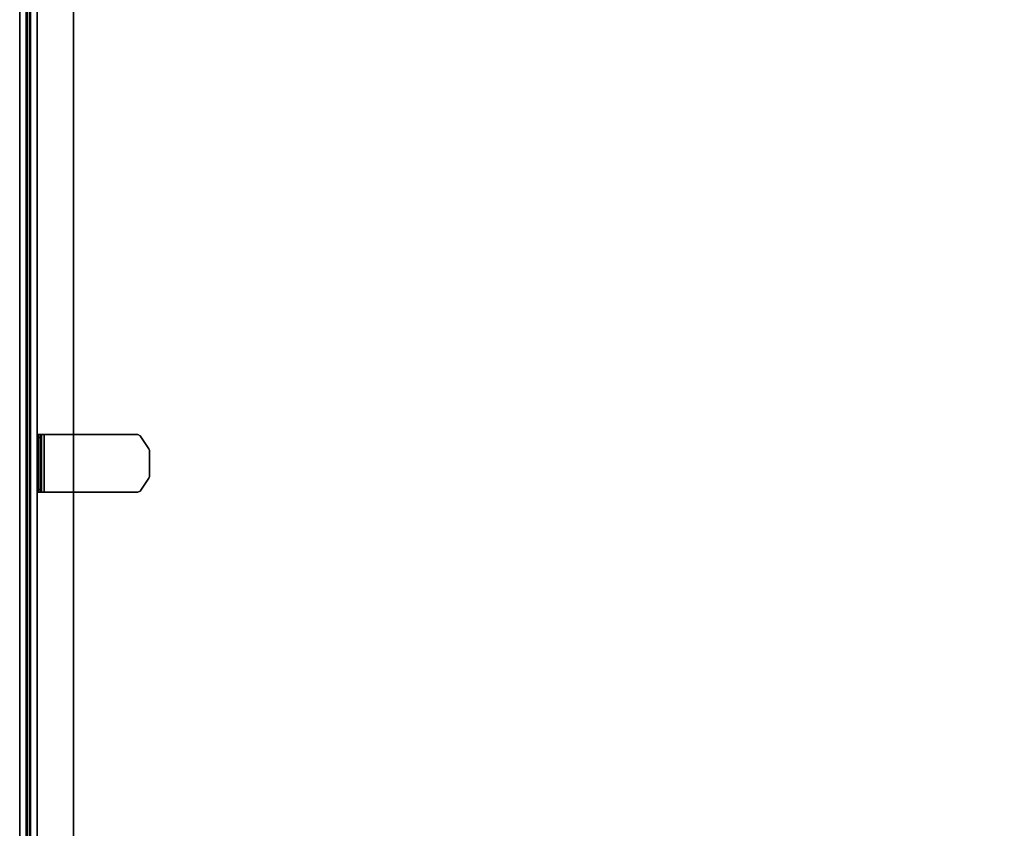
# Model space of a CAD drawing. Units: inches. Extents: x -1 to 148, y -1 to 149.
# Drawn here: x -1 to 26, y 105 to 127 of the extents above; entities that cross this region are included whole.
import ezdxf

# ---------------------------------------------------------------- set-up
doc = ezdxf.new("R2010")
doc.units = ezdxf.units.IN
doc.header["$MEASUREMENT"] = 0
for name, color, linetype in [('TABLE-TOPEDGE', 6, 'Continuous'), ('TABLE-TOPLAM', 6, 'Continuous'), ('TERRITORY-BRACKET', 5, 'Continuous'), ('TERRITORY-FABRIC', 5, 'Continuous')]:
    doc.layers.add(name, color=color, linetype=linetype)

# ---------------------------------------------------------------- blocks, each defined once
blk = doc.blocks.new('UDV6ACS_3048L04E1_0T')
at = {"layer": 'TABLE-TOPEDGE'}
blk.add_3dface([(0, 0, 27.824), (0, 0, 29), (45.88, 0, 29), (45.88, 0, 27.824)], dxfattribs=at)
at = {"layer": 'TABLE-TOPLAM'}
for points in [[(45.88, 0, 29), (0, 0, 29), (0, -28.88, 29), (45.88, -28.88, 29)], [(0, -28.88, 27.824), (0, 0, 27.824), (45.88, 0, 27.824), (45.88, -28.88, 27.824)]]:
    blk.add_3dface(points, dxfattribs=at)
blk = doc.blocks.new('5Y1150_MTUSF4830R_0T')
at = {"layer": 'TERRITORY-BRACKET'}
for points in [[(22.153, 1, 25.521), (22.231, 1, 25.442), (22.231, 0.902, 25.442), (22.153, 0.902, 25.521)], [(22.153, 0.902, 27.608), (22.153, 1, 27.608), (22.153, 1, 25.521), (22.153, 0.902, 25.521)], [(22.153, 1, 27.608), (22.153, 0.902, 27.608), (22.153, 0.894, 27.645), (22.153, 0.967, 27.717)], [(22.153, 1, 27.608), (22.153, 0.967, 27.717), (23.727, 0.967, 27.717), (23.727, 1, 27.608)], [(22.153, 0.894, 27.645), (22.153, 0.873, 27.677), (22.153, 0.913, 27.771), (22.153, 0.967, 27.717)], [(23.727, 0.967, 27.717), (22.153, 0.967, 27.717), (22.153, 0.913, 27.771), (23.727, 0.913, 27.771)], [(22.153, 0.913, 27.771), (22.153, 0.873, 27.677), (22.153, 0.803, 27.706), (22.153, 0.803, 27.804)], [(22.153, 0.913, 27.771), (22.153, 0.803, 27.804), (23.727, 0.803, 27.804), (23.727, 0.913, 27.771)], [(22.153, 0.902, 27.608), (23.727, 0.902, 27.608), (23.727, 0.894, 27.645), (22.153, 0.894, 27.645)], [(23.727, 0.894, 27.645), (22.153, 0.894, 27.645), (22.153, 0.873, 27.677), (23.727, 0.873, 27.677)], [(22.153, 0.873, 27.677), (23.727, 0.873, 27.677), (23.727, 0.803, 27.706), (22.153, 0.803, 27.706)], [(22.231, 0.902, 25.442), (22.231, 1, 25.442), (23.649, 1, 25.442), (23.649, 0.902, 25.442)], [(23.649, 1, 25.442), (23.727, 1, 25.521), (23.727, 0.902, 25.521), (23.649, 0.902, 25.442)], [(23.727, 1, 27.608), (23.727, 0.967, 27.717), (23.727, 0.894, 27.645), (23.727, 0.902, 27.608)], [(23.727, 0.902, 25.521), (23.727, 1, 25.521), (23.727, 1, 27.608), (23.727, 0.902, 27.608)], [(23.727, 0.894, 27.645), (23.727, 0.967, 27.717), (23.727, 0.913, 27.771), (23.727, 0.873, 27.677)], [(23.727, 0.913, 27.771), (23.727, 0.803, 27.804), (23.727, 0.803, 27.706), (23.727, 0.873, 27.677)], [(22.153, -1.753, 27.804), (22.153, 0.803, 27.804), (22.153, 0.803, 27.706), (22.153, -1.753, 27.706)], [(23.727, 0.803, 27.706), (23.727, 0.803, 27.804), (23.727, -1.753, 27.804), (23.727, -1.753, 27.706)], [(22.187, -1.819, 27.804), (22.153, -1.753, 27.804), (22.153, -1.753, 27.706), (22.187, -1.819, 27.706)], [(22.541, -2.057, 27.706), (22.541, -2.057, 27.804), (22.187, -1.819, 27.804), (22.187, -1.819, 27.706)], [(23.693, -1.819, 27.706), (23.693, -1.819, 27.804), (23.339, -2.057, 27.804), (23.339, -2.057, 27.706)], [(23.727, -1.753, 27.804), (23.693, -1.819, 27.804), (23.693, -1.819, 27.706), (23.727, -1.753, 27.706)], [(22.585, -2.071, 27.804), (22.541, -2.057, 27.804), (22.541, -2.057, 27.706), (22.585, -2.071, 27.706)], [(23.295, -2.071, 27.706), (23.295, -2.071, 27.804), (22.585, -2.071, 27.804), (22.585, -2.071, 27.706)], [(23.339, -2.057, 27.804), (23.295, -2.071, 27.804), (23.295, -2.071, 27.706), (23.339, -2.057, 27.706)]]:
    blk.add_3dface(points, dxfattribs=at)
for points, invisible_edges in [([(23.727, 1, 25.521), (22.153, 1, 25.521), (22.153, 1, 27.608), (23.727, 1, 27.608)], 1), ([(22.231, 1, 25.442), (22.153, 1, 25.521), (23.727, 1, 25.521), (23.649, 1, 25.442)], 2), ([(23.727, 0.902, 25.521), (23.727, 0.902, 27.608), (22.153, 0.902, 27.608), (22.153, 0.902, 25.521)], 8), ([(22.231, 0.902, 25.442), (22.153, 0.902, 25.521), (23.727, 0.902, 25.521), (23.649, 0.902, 25.442)], 2), ([(23.727, 0.803, 27.706), (23.727, -1.753, 27.706), (22.153, -1.753, 27.706), (22.153, 0.803, 27.706)], 2), ([(23.727, 0.803, 27.804), (22.153, 0.803, 27.804), (22.153, -1.753, 27.804), (23.727, -1.753, 27.804)], 4), ([(22.153, -1.753, 27.706), (23.727, -1.753, 27.706), (23.693, -1.819, 27.706), (22.187, -1.819, 27.706)], 5), ([(22.153, -1.753, 27.804), (22.187, -1.819, 27.804), (23.693, -1.819, 27.804), (23.727, -1.753, 27.804)], 10), ([(23.693, -1.819, 27.706), (23.339, -2.057, 27.706), (22.541, -2.057, 27.706), (22.187, -1.819, 27.706)], 10), ([(23.693, -1.819, 27.804), (22.187, -1.819, 27.804), (22.541, -2.057, 27.804), (23.339, -2.057, 27.804)], 5), ([(22.541, -2.057, 27.706), (23.339, -2.057, 27.706), (23.295, -2.071, 27.706), (22.585, -2.071, 27.706)], 1), ([(22.541, -2.057, 27.804), (22.585, -2.071, 27.804), (23.295, -2.071, 27.804), (23.339, -2.057, 27.804)], 8)]:
    blk.add_3dface(points, dxfattribs=dict(at, invisible_edges=invisible_edges))
at = {"layer": 'TERRITORY-FABRIC'}
for points in [[(45.881, 1.472, 52.56), (-0.001, 1.472, 52.56), (-0.001, 1.295, 52.56), (45.881, 1.295, 52.56)], [(45.881, 1.295, 52.56), (-0.001, 1.295, 52.56), (-0.001, 1.265, 52.373), (45.881, 1.265, 52.373)], [(45.881, 1.265, 52.373), (-0.001, 1.265, 52.373), (-0.001, 1.206, 52.373), (45.881, 1.206, 52.373)], [(45.881, 1.206, 52.373), (-0.001, 1.206, 52.373), (-0.001, 1.177, 52.56), (45.881, 1.177, 52.56)], [(45.881, 1.177, 52.56), (-0.001, 1.177, 52.56), (-0.001, 1, 52.56), (45.881, 1, 52.56)]]:
    blk.add_3dface(points, dxfattribs=at)
for points, invisible_edges in [([(-0.001, 1.472, 52.56), (45.881, 1.472, 52.56), (45.881, 1.472, 17.764), (-0.001, 1.472, 17.764)], 1), ([(-0.001, 1.472, 17.764), (45.881, 1.472, 17.764), (45.881, 1.295, 17.764), (-0.001, 1.295, 17.764)], 4), ([(45.881, 1.295, 17.764), (45.881, 1.265, 17.764), (-0.001, 1.265, 17.764), (-0.001, 1.295, 17.764)], 10), ([(-0.001, 1.265, 17.764), (45.881, 1.265, 17.764), (45.881, 1.206, 17.764), (-0.001, 1.206, 17.764)], 5), ([(45.881, 1.206, 17.764), (45.881, 1.177, 17.764), (-0.001, 1.177, 17.764), (-0.001, 1.206, 17.764)], 10), ([(-0.001, 1.177, 17.764), (45.881, 1.177, 17.764), (45.881, 1, 17.764), (-0.001, 1, 17.764)], 1), ([(-0.001, 1, 52.56), (-0.001, 1, 17.764), (45.881, 1, 17.764), (45.881, 1, 52.56)], 8)]:
    blk.add_3dface(points, dxfattribs=dict(at, invisible_edges=invisible_edges))

msp = doc.modelspace()

# ---------------------------------------------------------------- block references
at = {"rotation": 90}
for name in ['5Y1150_MTUSF4830R_0T', 'UDV6ACS_3048L04E1_0T']:
    msp.add_blockref(name, (0.648, 91.868), dxfattribs=at)

doc.saveas('drawing.dxf')
